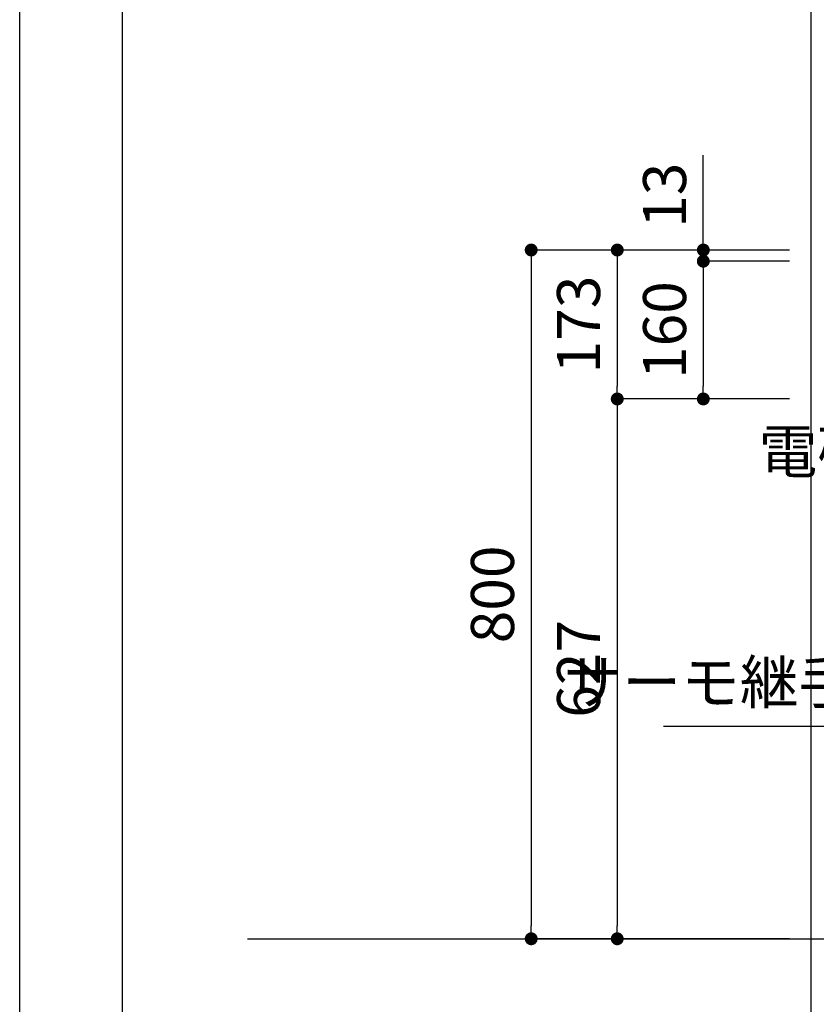
# Model space of a CAD drawing. Extents: x -92200 to 7275, y -73798 to 35614.
# Drawn here: x -92200 to -91275, y -72555 to -71412 of the extents above; entities that cross this region are included whole.
import ezdxf

# ---------------------------------------------------------------- set-up
doc = ezdxf.new("R2010")
doc.units = 0
doc.header["$LTSCALE"] = 80
doc.header["$MEASUREMENT"] = 0
doc.layers.get('0').update_dxf_attribs({"linetype": 'CONTINUOUS'})
doc.layers.get('Defpoints').update_dxf_attribs({"linetype": 'CONTINUOUS'})
doc.layers.add('1', color=7, linetype='CONTINUOUS')
doc.layers.add('図枠', color=7, linetype='CONTINUOUS')
doc.layers.add('2HOJOSEN', color=21, linetype='CONTINUOUS', plot=False)
doc.styles.get("Standard").update_dxf_attribs({"font": 'txt.shx', "bigfont": 'extfont.shx'})
doc.styles.add('TATENAGA', font='txt.shx', dxfattribs={"width": 0.8, "bigfont": 'extfont'})
doc.dimstyles.new('DIMSHORT', dxfattribs={"dimtxt": 50, "dimasz": 15, "dimexe": 0, "dimexo": 0, "dimgap": 20, "dimtad": 1, "dimdsep": 46, "dimtxsty": 'TATENAGA', "dimblk1": 'DOT', "dimblk2": 'DOT', "dimsah": 1, "dimcen": 0.09, "dimadec": 0, "dimazin": 0, "dimtfac": 1, "dimtofl": 0, "dimtmove": 0, "dimatfit": 3, "dimldrblk": 'DOT', "dimfxl": 1, "dimtolj": 1, "dimtzin": 0, "dimarcsym": 0})
doc.dimstyles.get("Standard").update_dxf_attribs({"dimscale": 0, "dimtxt": 50, "dimasz": 15, "dimexe": 0, "dimexo": 0, "dimgap": 20, "dimtad": 1, "dimdsep": 46, "dimtxsty": 'Standard', "dimblk1": 'DOT', "dimblk2": 'DOT', "dimsah": 1, "dimcen": 0.09, "dimadec": 0, "dimazin": 0, "dimtfac": 1, "dimtmove": 0, "dimatfit": 3, "dimldrblk": 'DOT', "dimfxl": 1, "dimtolj": 1, "dimtzin": 0, "dimarcsym": 0})

# ---------------------------------------------------------------- blocks, each defined once
blk = doc.blocks.new('DOT')
at = {"layer": '1', "color": 0, "linetype": 'ByBlock'}
blk.add_line((-0.5, 0), (-1, 0), dxfattribs=at)
at = {"layer": '1', "color": 0, "linetype": 'ByBlock', "const_width": 0.5}
blk.add_lwpolyline([(-0.25, 0, 1), (0.25, 0, 1)], format="xyb", close=True, dxfattribs=at)
blk = doc.blocks.new('*D24190')
at = {"layer": '1', "color": 0, "linetype": 'Continuous', "lineweight": -2}
for p, q in [((-91405.9, -71679.3), (-91405.9, -71569.1)), ((-91405.9, -71677.3), (-91405.9, -71694.3)), ((-91305.9, -71679.3), (-91405.9, -71679.3)), ((-91305.9, -71692.3), (-91405.9, -71692.3)), ((-91405.9, -71694.3), (-91405.9, -71709.3))]:
    blk.add_line(p, q, dxfattribs=at)
at = {"layer": 'Defpoints', "color": 0}
for p in [(-91405.9, -71679.3), (-91305.9, -71679.3), (-91305.9, -71692.3)]:
    blk.add_point(p, dxfattribs=at)
at = {"layer": '1', "color": 0, "lineweight": -2, "xscale": 15, "yscale": 15, "zscale": 15}
for p, rotation in [((-91405.9, -71679.3), 90), ((-91405.9, -71692.3), 270)]:
    blk.add_blockref('DOT', p, dxfattribs=dict(at, rotation=rotation))
at = {"layer": '1', "color": 0, "linetype": 'Continuous', "insert": (-91450.9, -71615.7), "char_height": 50, "attachment_point": 5, "rotation": 90, "style": 'TATENAGA'}
blk.add_mtext('\\A1;13', dxfattribs=at)
blk = doc.blocks.new('_DOT')
at = {"color": 0, "linetype": 'ByBlock'}
blk.add_line((-0.5, 0), (-1, 0), dxfattribs=at)
at = {"color": 0, "linetype": 'ByBlock', "const_width": 0.5}
blk.add_lwpolyline([(-0.25, 0, 1), (0.25, 0, 1)], format="xyb", close=True, dxfattribs=at)
blk = doc.blocks.new('*D24191')
at = {"layer": '1', "color": 0, "linetype": 'Continuous', "lineweight": -2}
for p, q in [((-91305.9, -71679.3), (-91605.9, -71679.3)), ((-91605.9, -71694.3), (-91605.9, -72464.3)), ((-91305.9, -72479.3), (-91605.9, -72479.3))]:
    blk.add_line(p, q, dxfattribs=at)
at = {"layer": 'Defpoints', "color": 0}
for p in [(-91305.9, -71679.3), (-91605.9, -72479.3), (-91305.9, -72479.3)]:
    blk.add_point(p, dxfattribs=at)
at = {"layer": '1', "color": 0, "lineweight": -2, "xscale": 15, "yscale": 15, "zscale": 15}
for p, rotation in [((-91605.9, -71679.3), 90), ((-91605.9, -72479.3), 270)]:
    blk.add_blockref('DOT', p, dxfattribs=dict(at, rotation=rotation))
at = {"layer": '1', "color": 0, "linetype": 'Continuous', "insert": (-91650.9, -72079.3), "char_height": 50, "attachment_point": 5, "rotation": 90, "style": 'TATENAGA'}
blk.add_mtext('\\A1;800', dxfattribs=at)
blk = doc.blocks.new('*D24192')
at = {"layer": '1', "color": 0, "linetype": 'Continuous', "lineweight": -2}
for p, q in [((-91305.9, -71692.3), (-91405.9, -71692.3)), ((-91405.9, -71707.3), (-91405.9, -71837.3)), ((-91305.9, -71852.3), (-91405.9, -71852.3))]:
    blk.add_line(p, q, dxfattribs=at)
at = {"layer": 'Defpoints', "color": 0}
for p in [(-91305.9, -71692.3), (-91405.9, -71852.3), (-91305.9, -71852.3)]:
    blk.add_point(p, dxfattribs=at)
at = {"layer": '1', "color": 0, "lineweight": -2, "xscale": 15, "yscale": 15, "zscale": 15}
for p, rotation in [((-91405.9, -71692.3), 90), ((-91405.9, -71852.3), 270)]:
    blk.add_blockref('DOT', p, dxfattribs=dict(at, rotation=rotation))
at = {"layer": '1', "color": 0, "linetype": 'Continuous', "insert": (-91450.9, -71772.3), "char_height": 50, "attachment_point": 5, "rotation": 90, "style": 'TATENAGA'}
blk.add_mtext('\\A1;160', dxfattribs=at)
blk = doc.blocks.new('*D24193')
at = {"layer": '1', "color": 0, "linetype": 'Continuous', "lineweight": -2}
for p, q in [((-91305.9, -71679.3), (-91505.9, -71679.3)), ((-91505.9, -71694.3), (-91505.9, -71837.3)), ((-91305.9, -71852.3), (-91505.9, -71852.3))]:
    blk.add_line(p, q, dxfattribs=at)
at = {"layer": 'Defpoints', "color": 0}
for p in [(-91305.9, -71679.3), (-91505.9, -71852.3), (-91305.9, -71852.3)]:
    blk.add_point(p, dxfattribs=at)
at = {"layer": '1', "color": 0, "lineweight": -2, "xscale": 15, "yscale": 15, "zscale": 15}
for p, rotation in [((-91505.9, -71679.3), 90), ((-91505.9, -71852.3), 270)]:
    blk.add_blockref('DOT', p, dxfattribs=dict(at, rotation=rotation))
at = {"layer": '1', "color": 0, "linetype": 'Continuous', "insert": (-91550.9, -71765.8), "char_height": 50, "attachment_point": 5, "rotation": 90, "style": 'TATENAGA'}
blk.add_mtext('\\A1;173', dxfattribs=at)
blk = doc.blocks.new('*D24204')
at = {"layer": '1', "color": 0, "linetype": 'Continuous', "lineweight": -2}
for p, q in [((-91305.9, -71852.3), (-91505.9, -71852.3)), ((-91505.9, -71867.3), (-91505.9, -72464.3)), ((-91305.9, -72479.3), (-91505.9, -72479.3))]:
    blk.add_line(p, q, dxfattribs=at)
at = {"layer": 'Defpoints', "color": 0}
for p in [(-91305.9, -71852.3), (-91505.9, -72479.3), (-91305.9, -72479.3)]:
    blk.add_point(p, dxfattribs=at)
at = {"layer": '1', "color": 0, "lineweight": -2, "xscale": 15, "yscale": 15, "zscale": 15}
for p, rotation in [((-91505.9, -71852.3), 90), ((-91505.9, -72479.3), 270)]:
    blk.add_blockref('DOT', p, dxfattribs=dict(at, rotation=rotation))
at = {"layer": '1', "color": 0, "linetype": 'Continuous', "insert": (-91550.9, -72165.8), "char_height": 50, "attachment_point": 5, "rotation": 90, "style": 'TATENAGA'}
blk.add_mtext('\\A1;627', dxfattribs=at)

msp = doc.modelspace()

# ---------------------------------------------------------------- linework, layer by layer
at = {"layer": '2HOJOSEN', "linetype": 'Continuous'}
for p, q in [((-91280.923, -69934.475), (-91280.923, -73136.274)), ((-91935.553, -72479.268), (-84894.611, -72479.268))]:
    msp.add_line(p, q, dxfattribs=at)
at = {"layer": '2HOJOSEN'}
msp.add_lwpolyline([(-92200.314, -73797.894), (-92200.314, -68451.894), (-84640.314, -68451.894), (-84640.314, -73797.894)], close=True, dxfattribs=at)
at = {"layer": '図枠'}
msp.add_line((-92080.923, -73407.069), (-92080.923, -68605.373), dxfattribs=at)
at = {"layer": '図枠', "color": 7, "linetype": 'Continuous', "lineweight": 18, "flags": 128}
msp.add_lwpolyline([(-84759.705, -73644.416), (-91843.576, -73644.416, -0.41421356), (-91898.349, -73589.643), (-91898.349, -73461.842), (-92026.15, -73461.842, -0.41421356), (-92080.923, -73407.069), (-92080.923, -68605.373), (-84759.705, -68605.373)], format="xyb", close=True, dxfattribs=at)

# ---------------------------------------------------------------- texts
at = {"color": 1, "char_height": 50, "attachment_point": 6, "style": 'TATENAGA'}
for s, insert in [('{電磁弁}', (-91136.899, -71919.778)), ('{サーモ継手}', (-91227.016, -72187.656))]:
    msp.add_mtext(s, dxfattribs=dict(at, insert=insert))

# ---------------------------------------------------------------- dimensions: what is measured, and where the dimension line sits
at = {"layer": '1', "color": 0, "linetype": 'Continuous'}
for base, p2, override, picture, middle in [((-91405.923, -71679.268), (-91305.923, -71679.268), {"dimscale": 1, "dimtxt": 50, "dimzin": 12, "dimtxsty": 'TATENAGA', "dimblk": 'DOT', "dimblk1": 'DOT', "dimblk2": 'DOT', "dimtmove": 1, "dimtzin": 12}, '*D24190', (-91405.923, -71615.741)), ((-91405.923, -71852.268), (-91305.923, -71852.268), {"dimscale": 1, "dimzin": 12, "dimtxsty": 'TATENAGA', "dimblk": 'DOT', "dimblk1": 'DOT', "dimblk2": 'DOT', "dimtmove": 1, "dimtzin": 12}, '*D24192', (-91405.923, -71772.268))]:
    dim = msp.add_linear_dim(base=base, p1=(-91305.923, -71692.268), p2=p2, angle=90, dimstyle='Standard', override=override, dxfattribs=at)
    dim.commit()
    dim.dimension.update_dxf_attribs({"geometry": picture, "text_midpoint": middle, "dimtype": 160})
for base, p1, p2, override, picture, middle in [((-91605.923, -72479.268), (-91305.923, -71679.268), (-91305.923, -72479.268), {"dimscale": 1, "dimtxt": 50, "dimzin": 12, "dimtxsty": 'TATENAGA', "dimblk": 'DOT', "dimblk1": 'DOT', "dimblk2": 'DOT', "dimtmove": 1, "dimtzin": 12}, '*D24191', (-91650.923, -72079.268)), ((-91505.923, -71852.268), (-91305.923, -71679.268), (-91305.923, -71852.268), {"dimscale": 1, "dimzin": 12, "dimtxsty": 'TATENAGA', "dimblk": 'DOT', "dimblk1": 'DOT', "dimblk2": 'DOT', "dimtmove": 1, "dimtzin": 12}, '*D24193', (-91550.923, -71765.768)), ((-91505.923, -72479.268), (-91305.923, -71852.268), (-91305.923, -72479.268), {"dimscale": 1, "dimzin": 12, "dimtxsty": 'TATENAGA', "dimblk": 'DOT', "dimblk1": 'DOT', "dimblk2": 'DOT', "dimtmove": 1, "dimtzin": 12}, '*D24204', (-91550.923, -72165.768))]:
    dim = msp.add_linear_dim(base=base, p1=p1, p2=p2, angle=90, dimstyle='Standard', override=override, dxfattribs=at)
    dim.commit()
    dim.dimension.update_dxf_attribs({"geometry": picture, "text_midpoint": middle})

# ---------------------------------------------------------------- leaders
at = {"color": 1, "annotation_type": 0, "has_hookline": 1, "hookline_direction": 1, "text_width": 225.333}
msp.add_leader([(-91015.965, -72111.268), (-91192.016, -72232.656), (-91207.016, -72232.656)], dimstyle='DIMSHORT', override={"dimtofl": 1, "dimldrblk": 'DOT'}, dxfattribs=at)

doc.saveas('drawing.dxf')
